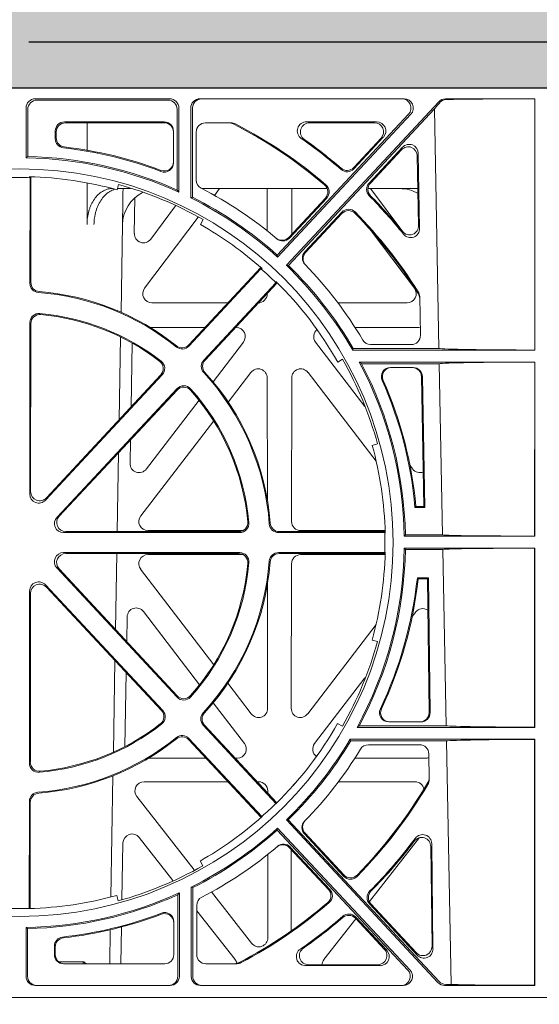
# Model space of a CAD drawing. Units: millimetres. Extents: x 625757 to 638940, y 252416 to 264885.
# Drawn here: x 633293 to 633407, y 254370 to 254585 of the extents above; entities that cross this region are included whole.
import ezdxf
from ezdxf import colors
from ezdxf.entities.mleader import LeaderData, LeaderLine
from ezdxf.math import Vec2, Vec3

# ---------------------------------------------------------------- set-up
doc = ezdxf.new("R2010")
doc.units = ezdxf.units.MM
doc.header["$LTSCALE"] = 50
doc.linetypes.add('HIDDEN', pattern=[9.525, 6.35, -3.175])
doc.layers.add('Hatching', color=8, linetype='Continuous')
doc.styles.add('POLYPIPE_1in75', font='ARIALN.TTF', dxfattribs={"width": 0.9, "height": 187})
pattern_1 = [(228.0127875, (73.152, -35.564), (-812.80000006, -914.39999994), [13.668858, -1353.219346]), (184.969741, (64.008, -45.724), (1219.199999518, 101.600005788), [23.456189, -2322.161956]), (132.5104471, (40.64, -47.756), (1016.00000043, -1117.59999961), [16.539261, -1637.388912]), (267.273689, (1.016, -73.156), (101.600000213, 2031.99999999), [21.360181, -2114.657497]), (292.8336542, (0, -94.492), (-508.000000043, 1219.199999982), [20.945348, -2073.59231]), (357.273689, (8.128, -113.796), (-2031.99999999, 101.600000213), [21.360181, -2114.657497]), (37.6942405, (29.464, -114.812), (-1320.799999941, -1016.000000076), [28.247746, -2796.524613]), (72.2553284, (51.816, -97.54), (711.200000191, 2235.19999994), [26.668781, -2640.210264]), (121.4295656, (59.944, -72.14), (-812.800000115, 1320.79999993), [21.43252, -2121.821828]), (175.2363583, (48.768, -53.852), (1117.59999998, -101.60000018), [24.468531, -1198.957478]), (222.3974378, (24.384, -51.82), (-1219.199999961, -1117.600000043), [31.643117, -3132.6709]), (138.8140748, (101.6, -74.172), (-711.19999996, 609.60000005), [10.800182, -1069.222633]), (171.4692344, (93.472, -67.06), (1320.800000036, -203.19999977), [20.547279, -2034.18556]), (225, (73.15, -64.01), (-1e-14, -101.6), [14.368374, -129.315724]), (203.1985905, (66.04, -51.82), (508.00000001, 203.19999996), [7.737653, -766.024895]), (291.8014095, (58.928, -54.868), (-101.6, 304.8), [10.942625, -536.19012]), (30.9637565, (62.992, -65.028), (304.8, 203.2), [17.772786, -574.651926]), (161.565051, (78.232, -55.884), (203.2, -101.6), [12.851486, -308.435925]), (16.3895403, (0, -54.868), (1016, 304.8), [18.00352, -1782.353067]), (70.3461759, (17.272, -49.788), (-406.40000004, -1117.59999999), [15.103958, -1495.288627]), (293.1985905, (78.232, -35.564), (-203.19999996, 508.00000001), [15.475204, -758.287344]), (343.6104597, (84.328, -49.788), (-1016.00000002, 304.79999993), [18.00352, -1782.353067]), (339.4439548, (0, -117.86), (-508, 203.2), [17.361408, -850.709373]), (294.7751406, (16.256, -123.956), (-508.000000605, 1117.599999725), [14.546885, -1440.143735]), (66.8014095, (79.248, -137.164), (203.19999997, 508), [15.475204, -758.287344]), (17.3540246, (85.344, -122.94), (-1320.799999974, -406.400000085), [17.03131, -1686.095039]), (69.4439548, (29.464, -137.164), (-203.2, -508), [8.680704, -859.390077]), (101.3099325, (73.152, -137.164), (-101.6, 406.4), [5.180584, -512.879799]), (165.9637565, (72.136, -132.084), (304.8, -101.6), [20.945348, -397.962184]), (186.009006, (51.816, -127.004), (1015.999999995, 101.600000053), [19.41068, -1921.654595]), (303.6900675, (62.992, -74.172), (-101.6, 203.2), [14.652955, -351.671054]), (353.1572266, (71.12, -86.364), (1727.20000001, -203.19999991), [25.58227, -2532.640363]), (60.9453959, (96.52, -89.412), (-406.40000001, -711.2), [10.46033, -1035.575693]), (90, (101.6, -80.27), (-101.6, 101.6), [6.096, -95.504]), (120.2564372, (49.784, -123.956), (406.39999995, -711.20000003), [14.114678, -1397.357631]), (48.0127875, (42.672, -111.764), (812.80000007, 914.39999994), [27.337715, -1339.550488]), (0, (60.96, -91.44), (101.6, 101.6), [26.416, -75.184]), (325.3048465, (87.376, -91.444), (1016.000000385, -711.19999945), [16.064382, -1590.372669]), (254.054604, (100.584, -100.588), (-101.6, -406.4), [14.793163, -724.866002]), (207.64597536, (96.52, -114.812), (-1930.40000007, -1015.999999865), [24.085804, -2384.498577]), (175.42607874, (75.184, -125.988), (-1320.8, 101.6), [25.481178, -2522.633858])]

# ---------------------------------------------------------------- blocks, each defined once
blk = doc.blocks.new('asdfsdaf')
at = {"color": 5, "linetype": 'Continuous', "lineweight": 0}
for p, q in [((593096.95, 131822.01), (592642.95, 131822.01)), ((592642.95, 131822.01), (593096.95, 131822.01)), ((592757.45, 131765.68), (592757.45, 131819.41)), ((592757.45, 131819.41), (592757.49, 131819.37)), ((592777.12, 131819.41), (592757.45, 131819.41)), ((592757.49, 131819.37), (592757.48, 131765.73)), ((592775.69, 131819.16), (592776.89, 131819.16)), ((592776.74, 131766.03), (592775.69, 131819.16)), ((592811.27, 131783.23), (592778.35, 131818.52)), ((592778.58, 131818.78), (592811.7, 131783.28)), ((592830.47, 131819.41), (592786.15, 131819.41)), ((592837.07, 131819.41), (592866.55, 131819.41)), ((592832.13, 131798.05), (592832.13, 131817.41)), ((592832.47, 131817.41), (592832.47, 131797.94)), ((592835.07, 131817.41), (592835.07, 131799.18)), ((592835.41, 131799.62), (592835.41, 131817.41)), ((592868.21, 131807), (592868.21, 131817.41)), ((592868.55, 131817.41), (592868.55, 131806.75)), ((592784.68, 131816.05), (592813.6, 131785.06)), ((592813.68, 131785.48), (592785.14, 131816.05)), ((592807.48, 131815.08), (592791.22, 131815.08)), ((592806.81, 131814.87), (592791.71, 131814.87)), ((592829.27, 131814.66), (592822.5, 131814.66)), ((592860.37, 131814.66), (592838.27, 131814.66)), ((592847.87, 131814.66), (592847.72, 131806.66)), ((592850.28, 131814.66), (592850.15, 131807.27)), ((592855.44, 131814.66), (592855.9, 131814.21)), ((592855.96, 131814.21), (592855.5, 131814.66)), ((592855.9, 131814.21), (592855.96, 131814.21)), ((592855.96, 131814.21), (592856.1, 131814.21)), ((592861.42, 131814.21), (592856.1, 131814.21)), ((592793.55, 131801.58), (592783.11, 131812.78)), ((592793.26, 131801.58), (592783.33, 131812.24)), ((592803.53, 131813.77), (592796.5, 131804.84)), ((592831.27, 131803.09), (592822.87, 131813.77)), ((592831.27, 131801.92), (592831.27, 131812.66)), ((592836.27, 131812.66), (592836.27, 131805.5)), ((592862.16, 131811), (592862.16, 131812.66)), ((592862.37, 131810.81), (592862.37, 131812.66)), ((592779.67, 131811.4), (592779.95, 131788.47)), ((592779.88, 131810.86), (592780.16, 131789.09)), ((592789.78, 131811.73), (592796.59, 131804.44)), ((592790.26, 131811.52), (592796.61, 131804.73)), ((592828.04, 131799), (592819.28, 131810.18)), ((592815.72, 131808.94), (592815.74, 131790.81)), ((592810.67, 131807.53), (592810.65, 131789.7)), ((592867.62, 131779.42), (592867.65, 131802.6)), ((592867.83, 131779.22), (592867.86, 131802.59)), ((592867.86, 131802.59), (592867.88, 131802.61)), ((592793.57, 131801.11), (592782.58, 131787.13)), ((592847.61, 131800.67), (592847.38, 131788.32)), ((592848.75, 131799.77), (592848.43, 131800.95)), ((592850.03, 131800.11), (592849.57, 131773.67)), ((592802.19, 131798.45), (592810.83, 131789.2)), ((592802.49, 131798.43), (592810.99, 131789.34)), ((592799.13, 131795.59), (592807.75, 131786.34)), ((592799.13, 131795.28), (592807.6, 131786.19)), ((592843.82, 131787.13), (592836.46, 131796.48)), ((592829.95, 131793.3), (592830.55, 131792.24)), ((592844.36, 131778.17), (592831.8, 131794.2)), ((592786.82, 131784.28), (592790.44, 131788.89)), ((592817.05, 131782.55), (592816.98, 131782.55)), ((592817.05, 131782.55), (592832.98, 131765.51)), ((592817.17, 131782.72), (592833, 131765.79)), ((592813.78, 131779.55), (592829.57, 131762.6)), ((592813.96, 131779.67), (592813.96, 131779.73)), ((592813.96, 131779.67), (592829.86, 131762.6)), ((592815.76, 131777.43), (592815.76, 131776.94)), ((592780.57, 131768.86), (592780.51, 131774.48)), ((592800.33, 131774.95), (592783.61, 131774.95)), ((592817.75, 131774.95), (592818.07, 131774.95)), ((592824.44, 131774.95), (592842.78, 131774.95)), ((592781.39, 131769.82), (592796.75, 131769.82)), ((592822.43, 131769.82), (592822.85, 131769.82)), ((592829.23, 131769.82), (592841.79, 131769.82)), ((592867.57, 131733.85), (592867.61, 131770.67)), ((592867.78, 131733.32), (592867.82, 131770.9)), ((592846.98, 131767.28), (592846.68, 131751.15)), ((592849.48, 131768.49), (592849.13, 131748.53)), ((592757.45, 131765.68), (592757.48, 131765.73)), ((592757.45, 131765.68), (592797.74, 131765.68)), ((592797.64, 131766.03), (592776.74, 131766.03)), ((592793.79, 131766.88), (592782.57, 131766.88)), ((592805.52, 131766.61), (592794.52, 131752.3)), ((592827.67, 131757.71), (592820.86, 131766.61)), ((592757.45, 131763.08), (592796.26, 131763.08)), ((592757.45, 131763.08), (592757.48, 131763.04)), ((592757.45, 131723.96), (592757.45, 131763.08)), ((592757.48, 131763.04), (592757.47, 131723.99)), ((592777.55, 131724.23), (592776.81, 131762.73)), ((592795.77, 131762.73), (592776.81, 131762.73)), ((592800.5, 131762.23), (592799.44, 131762.83)), ((592782.32, 131761.88), (592789.34, 131761.88)), ((592780.68, 131730.43), (592780.31, 131759.86)), ((592780.89, 131730.64), (592780.52, 131759.86)), ((592792.09, 131740.61), (592807.04, 131760.13)), ((592810.62, 131758.92), (592810.58, 131727.37)), ((592815.78, 131758.92), (592815.81, 131731.75)), ((592824.47, 131753.44), (592819.35, 131760.13)), ((592838.68, 131759.41), (592864.33, 131731.96)), ((592838.99, 131759.38), (592864.12, 131732.49)), ((592835.55, 131756.49), (592861.82, 131728.29)), ((592835.55, 131756.18), (592861.34, 131728.5)), ((592842.88, 131737.82), (592830.65, 131753.81)), ((592843.52, 131728.58), (592827.56, 131749.42)), ((592791.79, 131744.35), (592792.96, 131744.03)), ((592846.56, 131744.36), (592846.46, 131738.99)), ((592849.01, 131741.73), (592848.72, 131725.15)), ((592784.2, 131738.88), (592783.51, 131737.98)), ((592780.89, 131730.64), (592780.68, 131730.43)), ((592783.08, 131730.43), (592780.68, 131730.43)), ((592782.89, 131730.64), (592780.89, 131730.64)), ((592782.89, 131730.64), (592783.08, 131730.43)), ((592757.47, 131723.99), (592757.45, 131723.96)), ((592777.55, 131724.23), (592785.69, 131724.23)), ((592785.96, 131723.96), (592785.69, 131724.23)), ((592790.21, 131724.94), (592790.1, 131724.83)), ((592813.24, 131725.15), (592790.11, 131725.15)), ((592808.59, 131725.38), (592790.12, 131725.38)), ((592813.43, 131724.94), (592790.21, 131724.94)), ((592821.21, 131725.38), (592841.93, 131725.38)), ((592860.36, 131724.94), (592821.86, 131724.94)), ((592859.87, 131725.15), (592822.09, 131725.15)), ((592757.45, 131723.96), (592785.96, 131723.96)), ((592757.45, 131721.36), (592785.96, 131721.36)), ((592757.47, 131721.34), (592757.45, 131721.36)), ((592757.45, 131683.35), (592757.45, 131721.36)), ((592757.47, 131721.34), (592757.46, 131683.37)), ((592778.31, 131683.72), (592777.61, 131721.09)), ((592777.61, 131721.09), (592785.69, 131721.09)), ((592785.96, 131721.36), (592785.69, 131721.09)), ((592790.22, 131720.58), (592790.1, 131720.7)), ((592790.11, 131720.37), (592813.23, 131720.37)), ((592790.12, 131720.14), (592808.58, 131720.14)), ((592790.22, 131720.58), (592813.43, 131720.58)), ((592841.92, 131720.14), (592821.22, 131720.14)), ((592821.87, 131720.58), (592860.34, 131720.58)), ((592822.1, 131720.37), (592859.86, 131720.37)), ((592848.64, 131720.37), (592848.34, 131703.14)), ((592810.57, 131718.14), (592810.53, 131686.85)), ((592827.56, 131696.21), (592843.49, 131716.93)), ((592861.79, 131717.23), (592835.55, 131689.15)), ((592861.31, 131717.02), (592835.56, 131689.46)), ((592783.6, 131715.07), (592781.46, 131715.07)), ((592781.67, 131714.86), (592781.46, 131715.07)), ((592781.46, 131715.07), (592781.99, 131686.52)), ((592781.67, 131714.86), (592782.2, 131686.52)), ((592783.41, 131714.86), (592781.67, 131714.86)), ((592783.41, 131714.86), (592783.6, 131715.07)), ((592815.83, 131713.53), (592815.86, 131686.85)), ((592864.31, 131713.51), (592838.8, 131686.13)), ((592864.1, 131712.98), (592839.11, 131686.15)), ((592867.5, 131674.97), (592867.55, 131711.61)), ((592867.71, 131674.74), (592867.76, 131712.15)), ((592784.68, 131705.96), (592784.13, 131706.68)), ((592806.96, 131685.64), (592792.07, 131705.01)), ((592842.26, 131706.68), (592830.77, 131691.68)), ((592845.74, 131700.36), (592845.83, 131705.42)), ((592792.94, 131701.57), (592791.76, 131701.24)), ((592848.21, 131695.92), (592847.9, 131677.9)), ((592805.32, 131679.02), (592794.57, 131693.05)), ((592819.44, 131685.64), (592824.39, 131692.09)), ((592845.35, 131679.24), (592845.61, 131693.12)), ((592827.7, 131687.66), (592821.08, 131679.02)), ((592757.45, 131683.35), (592757.46, 131683.37)), ((592757.45, 131683.35), (592795.77, 131683.35)), ((592795.26, 131683.72), (592778.31, 131683.72)), ((592784, 131684.55), (592788.94, 131684.55)), ((592799.41, 131682.76), (592800.47, 131683.36)), ((592829.45, 131682.93), (592813.69, 131666.06)), ((592829.73, 131682.93), (592813.96, 131666.05)), ((592757.45, 131680.75), (592797.21, 131680.75)), ((592757.45, 131625.91), (592757.45, 131680.75)), ((592757.45, 131680.75), (592757.46, 131680.73)), ((592757.46, 131680.73), (592757.45, 131625.91)), ((592779.34, 131628.12), (592778.38, 131680.38)), ((592797.1, 131680.38), (592778.38, 131680.38)), ((592793.29, 131679.55), (592784.42, 131679.55)), ((592817.24, 131662.99), (592832.99, 131679.89)), ((592817.28, 131662.71), (592833.01, 131679.6)), ((592782.42, 131677.52), (592782.57, 131669.06)), ((592783.07, 131675.81), (592796.7, 131675.81)), ((592822.66, 131675.81), (592822.8, 131675.81)), ((592829.48, 131675.81), (592841.41, 131675.81)), ((592847.8, 131672.48), (592847.47, 131653.37)), ((592785.33, 131670.46), (592800.43, 131670.46)), ((592824.49, 131670.46), (592841.06, 131670.46)), ((592815.88, 131668.41), (592815.88, 131668.46)), ((592793.4, 131654.42), (592783.74, 131667.26)), ((592813.96, 131666.05), (592813.96, 131665.79)), ((592842.65, 131667.26), (592830.97, 131651.72)), ((592867.49, 131665.99), (592867.47, 131642.93)), ((592867.7, 131666.18), (592867.68, 131643.12)), ((592811.7, 131662.24), (592778.39, 131626.55)), ((592779.34, 131628.12), (592811.24, 131662.3)), ((592817.24, 131662.99), (592816.98, 131662.97)), ((592813.6, 131660.47), (592784.5, 131629.28)), ((592785.02, 131629.28), (592813.68, 131660.01)), ((592799.56, 131650.95), (592807.51, 131659.45)), ((592799.56, 131650.65), (592807.65, 131659.3)), ((592802.88, 131647.56), (592811.02, 131656.3)), ((592803.18, 131647.58), (592811.18, 131656.16)), ((592810.5, 131655.43), (592810.49, 131645.51)), ((592841.32, 131656.51), (592835.92, 131649.3)), ((592844.76, 131647.51), (592844.9, 131655.28)), ((592782.89, 131637.82), (592782.59, 131654.15)), ((592783.09, 131638.34), (592782.81, 131653.54)), ((592793.31, 131645.51), (592786.28, 131654.91)), ((592815.91, 131645.51), (592815.9, 131654.72)), ((592830.48, 131653.32), (592829.88, 131652.26)), ((592827.41, 131646.98), (592826.31, 131645.51)), ((592832.19, 131647.41), (592832.18, 131627.91)), ((592832.57, 131627.91), (592832.57, 131647.54)), ((592793.85, 131645.51), (592782.96, 131645.51)), ((592830.14, 131645.51), (592802.8, 131645.51)), ((592835.17, 131627.91), (592835.17, 131646.3)), ((592835.54, 131645.82), (592835.55, 131628.2)), ((592848.61, 131645.51), (592845.71, 131645.51)), ((592848.35, 131644.6), (592848.68, 131645.77)), ((592849.79, 131645.51), (592849.64, 131645.51)), ((592793.63, 131644.3), (592786.34, 131636.5)), ((592793.34, 131644.3), (592786.54, 131637.02)), ((592831.37, 131643.66), (592831.37, 131633.16)), ((592867.68, 131643.12), (592867.88, 131642.91)), ((592790.52, 131634.3), (592796.95, 131641.2)), ((592791, 131634.51), (592796.97, 131640.91)), ((592836.37, 131632.95), (592836.37, 131639.89)), ((592868.17, 131638.5), (592868.17, 131628.2)), ((592868.55, 131627.91), (592868.55, 131638.77)), ((592861.96, 131634.44), (592861.96, 131633.15)), ((592862.17, 131634.63), (592862.17, 131632.94)), ((592807.27, 131630.95), (592791.99, 131630.95)), ((592806.6, 131631.16), (592792.47, 131631.16)), ((592829.37, 131631.16), (592823.77, 131631.16)), ((592859.96, 131631.16), (592838.37, 131631.16)), ((592860.17, 131630.95), (592838.37, 131630.95)), ((592757.45, 131625.91), (592776.93, 131625.91)), ((592757.45, 131625.91), (592757.45, 131625.91)), ((592785.96, 131625.91), (592830.57, 131625.91)), ((592866.55, 131625.91), (592837.17, 131625.91)), ((592837.55, 131626.2), (592866.17, 131626.2)), ((593020.2, 131623.51), (592719.7, 131623.51))]:
    blk.add_line(p, q, dxfattribs=at)
blk.add_circle((592869.95, 131722.76), 81.56, dxfattribs=at)
for centre, radius, start, end in [((592869.95, 131722.88), 103.55, 117.8703, 130.7588), ((592869.95, 131722.88), 103.34, 117.6447, 130.6352), ((592806.86, 131812.9), 1.98, 303.1659, 91.4402), ((592807.53, 131813.11), 1.98, 302.8376, 91.4149), ((592822.5, 131812.6), 2.06, 89.9716, 117.8298), ((592822.95, 131812.6), 2.06, 89.9716, 117.6048), ((592829.27, 131812.66), 2, 0, 90), ((592838.27, 131812.66), 2, 90, 180), ((592869.95, 131722.64), 107.94, 124.6362, 130.8465), ((592869.95, 131722.64), 108.15, 124.9849, 130.7415), ((592860.17, 131811), 1.99, 276.2375, 359.9575), ((592860.38, 131810.82), 1.99, 276.1158, 359.9577), ((592869.95, 131722.66), 86.89, 96.3189, 110.8791), ((592869.95, 131722.66), 86.68, 96.1975, 110.9308), ((592869.95, 131722.76), 84, 90.955, 114.5327), ((592869.95, 131722.75), 84.27, 91.1833, 114.1938), ((592838.27, 131805.72), 2, 179.8701, 290.7808), ((592798.05, 131805.8), 1.99, 223.0071, 310.9093), ((592798.06, 131806.09), 1.99, 223.0072, 310.8042), ((592838.27, 131805.49), 2, 179.8584, 290.8441), ((592791.8, 131800.23), 1.99, 315.089, 43.0001), ((592792.09, 131800.22), 1.99, 314.9789, 43.0046), ((592829.27, 131801.92), 2, 297.1972, 0), ((592869.95, 131722.76), 79.88, 91.4817, 105.3893), ((592869.95, 131722.85), 79.76, 88.5002, 91.4998), ((592803.64, 131799.81), 1.99, 130.7069, 223.2155), ((592803.94, 131799.79), 1.99, 130.5927, 223.2065), ((592869.95, 131722.76), 87, 117.1972, 130.3699), ((592869.95, 131722.86), 81, 105.4084, 119.5916), ((592869.95, 131722.64), 107.92, 135.102, 143.1889), ((592869.95, 131722.64), 108.13, 135.2073, 142.8685), ((592869.95, 131722.76), 84, 116.4979, 132.1305), ((592869.95, 131722.75), 84.27, 116.6667, 131.8919), ((592869.95, 131722.88), 103.55, 135.3691, 149.4264), ((592869.95, 131722.88), 103.34, 135.4929, 149.6228), ((592797.67, 131793.93), 1.99, 42.8526, 135.6082), ((592797.67, 131794.24), 1.99, 42.8533, 135.4836), ((592869.95, 131722.76), 79.88, 119.5562, 131.5355), ((592781.93, 131788.46), 1.98, 179.612, 324.4095), ((592782.14, 131789.08), 1.98, 179.6455, 324.0554), ((592812.29, 131790.57), 2.01, 223.1628, 310.438), ((592812.45, 131790.71), 2.01, 223.1546, 310.3106), ((592806.28, 131784.97), 2.01, 315.712, 42.8392), ((592806.13, 131784.82), 2.01, 315.8553, 42.8273), ((592872.38, 131720.76), 90.15, 135.8323, 148.5175), ((592869.95, 131722.75), 84.27, 134.1296, 149.0941), ((592869.95, 131722.76), 84, 133.904, 149.2733), ((592869.95, 131722.85), 79.76, 131.5457, 134.5808), ((592869.95, 131722.76), 79.88, 134.499, 150.3893), ((592865.63, 131779.42), 1.99, 274.2665, 359.9618), ((592865.84, 131779.22), 1.99, 274.0664, 359.9651), ((592782.57, 131774.51), 2.06, 149.4697, 180.681), ((592869.95, 131722.7), 54.68, 94.1579, 128.8007), ((592869.95, 131722.7), 54.89, 94.3543, 128.6043), ((592782.57, 131774.1), 2.06, 149.6659, 180.6805), ((592869.95, 131722.82), 50.25, 94.8899, 128.1579), ((592869.95, 131722.82), 50.04, 95.163, 127.885), ((592865.63, 131770.68), 1.99, 359.7697, 95.256), ((592865.84, 131770.91), 1.99, 359.7785, 94.9744), ((592782.57, 131768.88), 2, 180.6536, 270), ((592793.79, 131768.88), 2, 270, 328.5175), ((592834.43, 131766.86), 1.99, 223.0136, 308.8582), ((592834.46, 131767.15), 1.99, 223.0139, 308.6616), ((592869.95, 131722.75), 84.27, 151.6752, 178.9911), ((592869.95, 131722.76), 84, 151.3151, 179.1815), ((592869.88, 131722.83), 81, 150.4084, 164.5916), ((592789.12, 131759.88), 2, 334.8526, 90.2181), ((592789.35, 131759.88), 2, 334.7909, 90.2184), ((592828.12, 131761.24), 1.99, 317.2382, 42.9955), ((592828.4, 131761.24), 1.99, 317.0367, 43), ((592840.13, 131760.77), 1.99, 128.096, 223.2321), ((592840.44, 131760.75), 1.99, 127.8326, 223.2234), ((592872.38, 131720.65), 90.04, 154.7703, 173.6311), ((592872.38, 131720.65), 89.83, 154.7087, 173.7509), ((592869.95, 131722.7), 54.89, 137.3471, 175.5213), ((592869.95, 131722.7), 54.68, 137.1505, 175.7176), ((592869.95, 131722.82), 50.25, 137.9746, 175.1132), ((592834.1, 131754.83), 1.99, 42.8385, 138.3798), ((592834.09, 131755.14), 1.99, 42.8399, 138.1048), ((592869.95, 131722.82), 50.04, 138.248, 174.8405), ((592869.95, 131722.76), 79.88, 164.5562, 178.5183), ((592813.24, 131727.14), 1.99, 269.9153, 355.5501), ((592813.43, 131726.93), 1.99, 269.9118, 355.7495), ((592821.86, 131726.93), 1.99, 175.0554, 270.1354), ((592822.09, 131727.14), 1.99, 174.7895, 270.1293), ((592869.95, 131722.85), 79.76, 178.5019, 181.633), ((592869.95, 131722.75), 84.27, 181.1257, 207.59), ((592869.95, 131722.76), 84, 180.955, 207.9815), ((592869.95, 131722.76), 79.88, 181.4817, 195.3893), ((592813.23, 131718.38), 1.99, 4.2493, 90.0514), ((592813.43, 131718.59), 1.99, 4.0489, 90.0546), ((592821.87, 131718.59), 1.99, 89.9123, 185.196), ((592822.1, 131718.38), 1.99, 89.919, 185.4635), ((592869.95, 131722.7), 54.89, 184.3568, 222.477), ((592869.95, 131722.7), 54.68, 184.1602, 222.6733), ((592869.95, 131722.82), 50.25, 185.0304, 222.0231), ((592869.95, 131722.82), 50.04, 185.3038, 221.7502), ((592869.95, 131722.66), 86.89, 185.1494, 203.971), ((592869.95, 131722.66), 86.68, 185.0226, 204.0315), ((592869.85, 131722.76), 81, 195.4084, 209.5916), ((592834.1, 131690.82), 1.99, 221.6639, 317.0224), ((592834.1, 131690.51), 1.99, 221.9377, 317.0212), ((592788.72, 131686.55), 2, 269.7968, 23.7969), ((592788.95, 131686.55), 2, 269.7963, 23.8573), ((592828, 131684.29), 1.99, 316.8264, 42.5029), ((592828.28, 131684.29), 1.99, 316.8215, 42.7038), ((592840.25, 131684.77), 1.99, 136.9719, 232.2045), ((592840.57, 131684.79), 1.99, 136.9815, 232.469), ((592869.95, 131722.76), 79.88, 209.5562, 225.501), ((592869.95, 131722.82), 50.25, 232.0404, 264.9729), ((592869.95, 131722.82), 50.04, 232.3137, 264.6998), ((592784.42, 131677.55), 2, 90, 181), ((592793.29, 131677.55), 2, 30.5305, 90), ((592869.95, 131722.75), 84.27, 210.182, 225.8382), ((592869.95, 131722.76), 84, 210.0092, 226.096), ((592834.44, 131678.53), 1.99, 51.1263, 137.1192), ((592834.46, 131678.25), 1.99, 51.3235, 137.1187), ((592869.95, 131722.7), 54.68, 231.2088, 265.7152), ((592869.95, 131722.7), 54.89, 231.4054, 265.5187), ((592869.95, 131722.76), 87, 210.5305, 224.2416), ((592865.51, 131674.97), 1.99, 264.5676, 359.9951), ((592865.72, 131674.74), 1.99, 264.8492, 359.987), ((592784.61, 131669.51), 2.04, 180.9802, 211.991), ((592784.61, 131669.1), 2.04, 180.9803, 212.1883), ((592869.95, 131722.88), 102.7, 212.0223, 224.4871), ((592865.72, 131666.19), 1.99, 359.822, 85.7667), ((592869.95, 131722.88), 102.91, 212.22, 224.6115), ((592869.95, 131722.85), 79.76, 225.4153, 228.6422), ((592865.5, 131666), 1.99, 359.8258, 85.5666), ((592806.04, 131660.82), 2, 317.0069, 44.1997), ((592806.19, 131660.67), 2, 317.015, 44.3272), ((592869.95, 131722.76), 79.88, 228.4645, 240.3893), ((592869.95, 131722.76), 84, 227.8695, 243.5753), ((592869.95, 131722.75), 84.27, 228.1142, 243.3802), ((592784.56, 131654.23), 1.98, 37.4095, 182.5049), ((592784.78, 131653.62), 1.98, 37.7672, 182.4675), ((592869.95, 131722.64), 107.43, 218.7248, 224.7077), ((592812.48, 131654.93), 2, 49.5928, 136.9179), ((592812.64, 131654.79), 2, 49.741, 136.9058), ((592869.95, 131722.76), 86.9, 229.731, 242.8397), ((592869.95, 131722.64), 107.64, 219.0454, 224.6021), ((592839.5, 131653.51), 8, 296.5924, 359.0081), ((592798.1, 131652.31), 1.99, 224.4103, 317.0103), ((592869.88, 131722.69), 81, 240.4084, 254.5916), ((592798.11, 131652), 1.99, 224.5353, 317.0097), ((592791.89, 131645.66), 1.99, 316.8164, 44.6332), ((592792.18, 131645.66), 1.99, 316.8116, 44.7434), ((592804.33, 131646.2), 1.99, 136.9807, 229.5961), ((592804.63, 131646.22), 1.99, 136.9901, 229.7117), ((592786.9, 131653.51), 8, 239.8469, 270.0315), ((592869.95, 131722.88), 102.91, 229.4474, 242.7483), ((592869.95, 131722.88), 102.7, 229.572, 242.9809), ((592829.37, 131643.66), 2, 0, 62.8397), ((592869.95, 131722.76), 84, 245.5393, 269.045), ((592869.95, 131722.75), 84.27, 245.9039, 268.7905), ((592869.95, 131722.76), 79.88, 254.5562, 268.5183), ((592869.95, 131722.85), 79.76, 268.3689, 271.6311), ((592798.41, 131639.85), 1.99, 49.0801, 137.127), ((592798.42, 131639.56), 1.99, 49.186, 137.1268), ((592869.95, 131722.64), 107.43, 229.1716, 235.0612), ((592869.95, 131722.64), 107.64, 229.2773, 234.7141), ((592838.37, 131639.9), 2, 69.2856, 180.2309), ((592838.37, 131639.68), 2, 69.3167, 180.2511), ((592869.95, 131722.66), 86.79, 249.1619, 263.5454), ((592869.95, 131722.66), 86.58, 249.1102, 263.6668), ((592859.97, 131634.45), 1.99, 359.8347, 83.5866), ((592860.18, 131634.63), 1.99, 359.8343, 83.7084), ((592806.66, 131633.13), 1.98, 268.298, 56.0414), ((592807.33, 131632.92), 1.98, 268.3176, 56.3643), ((592829.37, 131633.16), 2, 270, 0), ((592823.77, 131633.23), 2.07, 242.7744, 270.013), ((592824.23, 131633.23), 2.07, 243.0068, 270.0128), ((592776.73, 131628.03), 1.96, 271.7694, 319.2982)]:
    blk.add_arc(centre, radius, start, end, dxfattribs=at)
for centre, major_axis, ratio, start_param, end_param in [((592756.45, 131819.11), (19.59, 0), 0.013091, 0.188345, 1.517401), ((592776.89, 131817.16), (-0.97, -1.75), 0.999641, 2.829654, 3.649568), ((592777.12, 131817.41), (-1.33, -1.49), 0.999846, 3.049211, 3.869124), ((592786.15, 131817.41), (2, 0), 0.999715, 1.570796, 3.892243), ((592786.61, 131817.41), (1.83, -0.81), 0.999577, 1.986647, 4.308094), ((592830.13, 131817.41), (-1.76, -0.94), 0.999725, 2.650131, 4.220928), ((592830.47, 131817.41), (-2, 0), 0.999848, 3.141593, 4.712389), ((592837.07, 131817.41), (2, 0), 0.999848, 1.570796, 3.141593), ((592837.41, 131817.41), (1.76, -0.94), 0.999725, 2.062258, 3.633054), ((592866.21, 131817.41), (-1.76, -0.94), 0.999725, 2.650131, 4.220928), ((592866.55, 131817.41), (-2, 0), 0.999848, 3.141593, 4.712389), ((592791.26, 131813.07), (1.84, -0.91), 0.975498, 2.042733, 4.346985), ((592791.75, 131812.86), (1.84, -0.91), 0.975498, 2.042733, 4.346985), ((592801.93, 131814.99), (-1.78, -0.99), 0.979324, 1.974699, 2.567825), ((592824.46, 131814.99), (1.78, -0.99), 0.979324, 3.862598, 4.308486), ((592869.95, 131716.57), (0, 1062.54), 0.013091, 1.478347, 1.478768), ((592860.15, 131812.66), (-1.99, -0.29), 0.996028, 2.995658, 4.566454), ((592860.36, 131812.66), (-1.99, -0.29), 0.996028, 2.995658, 4.566454), ((592781.67, 131811.38), (0.73, -1.93), 0.969035, 1.968984, 4.351795), ((592781.89, 131810.84), (0.73, -1.93), 0.969035, 1.968984, 4.351795), ((592817.73, 131808.9), (0.65, -1.97), 0.962729, 1.929486, 4.38395), ((592727.75, 131722.75), (189.6, 0.02), 0.661471, 0.733792, 0.736468), ((593058.77, 131722.76), (-251.77, 0.01), 0.661463, 5.803543, 5.806495), ((592774.15, 131722.77), (127.74, 0), 0.661467, 1.096675, 1.099685), ((592845.37, 131788.4), (-0.69, 1.94), 0.97064, 1.904585, 4.342176), ((592973.98, 131819.84), (-138.72, -129.45), 0.661478, 5.547349, 5.550064), ((592765.89, 131625.65), (138.74, 129.48), 0.66147, 0.732969, 0.735688), ((592842.75, 131776.96), (-1.88, 0.78), 0.981554, 1.967902, 4.188619), ((592783.64, 131776.96), (1.88, 0.78), 0.981554, 2.943331, 4.315284), ((592808.63, 131776.96), (-1.54, 1.29), 0.99347, 2.886405, 3.345939), ((592817.77, 131776.96), (1.54, 1.29), 0.99347, 2.447747, 4.010947), ((592781.41, 131767.81), (1.34, -1.5), 0.991088, 2.416688, 2.841379), ((592803.91, 131767.81), (-1.78, -1), 0.979739, 1.979658, 3.564665), ((592822.47, 131767.81), (1.78, -1.01), 0.979834, 2.094829, 4.302369), ((592756.45, 131766.08), (20.51, 0), 0.017455, 4.762773, 6.138325), ((592869.94, 131811.56), (0, -118.41), 0.661453, 5.107077, 5.110278), ((592756.45, 131762.68), (20.57, 0), 0.017455, 0.142932, 1.520588), ((592869.95, 131526.95), (0, 261.09), 0.661471, 0.440823, 0.443958), ((592782.32, 131759.88), (1.99, -0.29), 0.996027, 1.716722, 3.298883), ((592782.53, 131759.88), (1.99, -0.29), 0.996027, 1.716722, 3.298883), ((592808.61, 131758.87), (-0.64, -1.98), 0.961633, 1.894417, 4.359398), ((592817.79, 131758.87), (0.64, -1.98), 0.961633, 1.923787, 4.388768), ((592781.94, 131739.23), (0.68, 1.95), 0.969723, 2.884915, 4.38329), ((592844.45, 131739.07), (-0.68, 1.95), 0.969502, 1.898801, 4.349382), ((592865.56, 131733.89), (-0.79, 1.89), 0.975492, 1.932716, 4.304434), ((592865.77, 131733.36), (-0.79, 1.89), 0.975492, 1.932716, 4.304434), ((592841.9, 131727.39), (-1.88, 0.78), 0.98197, 1.972652, 4.182685), ((592859.84, 131727.15), (-1.92, 0.71), 0.977721, 1.930928, 4.235179), ((592860.33, 131726.94), (-1.92, 0.71), 0.977721, 1.930928, 4.235179), ((592808.57, 131727.39), (-1.54, 1.29), 0.99347, 2.272238, 3.835439), ((592756.45, 131724.26), (21.24, 0), 0.013091, 4.76059, 6.16924), ((592756.45, 131721.06), (21.3, 0), 0.013091, 0.112163, 1.522751), ((592808.56, 131718.13), (-1.33, -1.52), 0.991222, 2.294782, 3.857982), ((592841.88, 131718.13), (-1.78, -1), 0.979739, 1.979658, 4.189691), ((592859.82, 131718.36), (-1.84, -0.91), 0.975498, 1.936201, 4.240452), ((592860.3, 131718.57), (-1.84, -0.91), 0.975498, 1.936201, 4.240452), ((592865.54, 131711.57), (-0.72, -1.93), 0.969844, 1.936976, 4.308695), ((592865.75, 131712.11), (-0.72, -1.93), 0.969844, 1.936976, 4.308695), ((592782.57, 131705.41), (0.66, -1.98), 0.959785, 1.915426, 3.194673), ((592843.83, 131705.41), (-0.66, -1.98), 0.959785, 1.885953, 4.367759), ((592783.99, 131686.55), (-1.99, 0.29), 0.996027, 0.163301, 1.71671), ((592784.2, 131686.55), (1.99, -0.29), 0.996027, 3.304893, 4.858303), ((592808.53, 131686.9), (-0.7, 1.94), 0.96814, 1.891475, 4.356456), ((592817.87, 131686.9), (0.7, 1.94), 0.96814, 1.926729, 4.39171), ((592756.45, 131683.75), (21.95, 0), 0.017455, 4.758611, 6.19729), ((592869.94, 131917.37), (0.01, -259.5), 0.6615, 5.833029, 5.836304), ((592756.45, 131680.35), (22.01, 0), 0.017455, 0.084281, 1.524726), ((592869.94, 131632.8), (0.01, 119.96), 0.66144, 1.159593, 1.162949), ((592803.7, 131677.82), (-1.88, 0.78), 0.98197, 2.654273, 4.182685), ((592822.69, 131677.82), (1.88, 0.78), 0.98197, 2.1005, 4.310533), ((592783.08, 131677.82), (1.53, 1.31), 0.9936, 3.689606, 4.002526), ((592785.36, 131668.45), (1.77, -1.01), 0.980147, 2.099311, 4.298474), ((592817.89, 131668.45), (1.33, -1.52), 0.991222, 2.425203, 3.988403), ((592841.03, 131668.45), (-1.77, -1.01), 0.980147, 1.984711, 4.183874), ((592765.91, 131819.83), (138.73, -129.43), 0.661479, 5.5471, 5.550036), ((592973.99, 131625.68), (-138.73, 129.45), 0.661476, 0.733091, 0.736031), ((592842.89, 131655.26), (-0.65, -1.98), 0.958527, 1.881064, 4.373533), ((592774.02, 131722.77), (127.91, 0), 0.661488, 5.184524, 5.187834), ((593058.63, 131722.76), (-251.59, 0), 0.661477, 0.477361, 0.480613), ((592785.1, 131638.42), (0.78, 1.89), 0.976568, 1.987272, 4.342003), ((592727.74, 131722.78), (189.61, -0.02), 0.661469, 5.546459, 5.549438), ((592784.9, 131637.89), (0.78, 1.89), 0.976568, 1.987272, 4.342003), ((592792.01, 131632.95), (1.92, 0.71), 0.977721, 2.048006, 4.352258), ((592792.5, 131633.16), (1.92, 0.71), 0.977721, 2.048006, 4.352258), ((592838.37, 131633.16), (0, -2.01), 0.997336, 4.712389, 6.283185), ((592838.37, 131632.95), (0, 2.01), 0.997336, 1.570796, 3.141593), ((592859.95, 131633.16), (-1.54, 1.29), 0.99347, 2.272238, 3.835439), ((592860.16, 131632.95), (-1.54, 1.29), 0.99347, 2.272238, 3.835439), ((592756.01, 131603.15), (23.35, 25.04), 0.011904, 5.954521, 6.22109), ((592785.96, 131627.91), (2, 0), 0.999715, 2.390942, 4.712389), ((592786.48, 131627.91), (1.83, -0.81), 0.999577, 2.806792, 5.128239), ((592830.18, 131627.91), (-1.76, -0.94), 0.999725, 1.079335, 2.650131), ((592830.57, 131627.91), (-2, 0), 0.999848, 1.570796, 3.141593), ((592837.17, 131627.91), (1.6, 1.2), 0.999762, 2.498227, 4.068795), ((592837.55, 131628.2), (-2, 0), 0.999762, 0.000228, 1.570796), ((592866.17, 131628.2), (2, 0), 0.999762, 4.712389, 6.282957), ((592866.55, 131627.91), (-1.6, 1.2), 0.999762, 2.21439, 3.784958), ((592756.45, 131626.21), (22.95, 0), 0.013091, 4.756014, 5.801392), ((592776.93, 131627.91), (-1.33, 1.49), 0.999846, 2.414061, 3.233975)]:
    blk.add_ellipse(centre, major_axis=major_axis, ratio=ratio, start_param=start_param, end_param=end_param, dxfattribs=at)
for points in [[(592847.36, 131645.51), (592847.4, 131648.13), (592847.45, 131650.75), (592847.49, 131653.37)], [(592855.21, 131644.37), (592855.22, 131647.37), (592855.22, 131650.37), (592855.23, 131653.37)], [(592848.63, 131645.55), (592848.46, 131645.52), (592848.3, 131645.51), (592848.13, 131645.51)]]:
    blk.add_open_spline(points, degree=3, dxfattribs=at)
for points, knots in [([(592853.72, 131653.37), (592853.71, 131652.85), (592853.67, 131652.34), (592853.55, 131651.58), (592853.5, 131651.33), (592853.39, 131650.84), (592853.32, 131650.59), (592853.1, 131649.88), (592852.93, 131649.43), (592852.52, 131648.57), (592852.28, 131648.17), (592851.77, 131647.45), (592851.49, 131647.12), (592851.03, 131646.69), (592850.88, 131646.56), (592850.56, 131646.32), (592850.4, 131646.21), (592849.9, 131645.92), (592849.56, 131645.77), (592849.19, 131645.66), (592849.18, 131645.66), (592849.17, 131645.65)], [0, 0, 0, 0, 0.125, 0.125, 0.1875, 0.1875, 0.25, 0.25, 0.375, 0.375, 0.5, 0.5, 0.625, 0.625, 0.6875, 0.6875, 0.75, 0.75, 0.875, 0.875, 0.8790937, 0.8790937, 0.8790937, 0.8790937]), ([(592849.79, 131645.51), (592850.15, 131645.51), (592850.5, 131645.56), (592851.02, 131645.71), (592851.2, 131645.77), (592851.54, 131645.92), (592851.71, 131646.01), (592852.2, 131646.3), (592852.51, 131646.54), (592853.1, 131647.11), (592853.38, 131647.44), (592853.88, 131648.17), (592854.11, 131648.56), (592854.41, 131649.2), (592854.5, 131649.43), (592854.67, 131649.88), (592854.74, 131650.11), (592854.95, 131650.82), (592855.05, 131651.31), (592855.19, 131652.33), (592855.23, 131652.85), (592855.23, 131653.37)], [0, 0, 0, 0, 0.125, 0.125, 0.1875, 0.1875, 0.25, 0.25, 0.375, 0.375, 0.5, 0.5, 0.625, 0.625, 0.6875, 0.6875, 0.75, 0.75, 0.875, 0.875, 1, 1, 1, 1]), ([(592855.18, 131631.16), (592855.19, 131632.68), (592855.19, 131634.19), (592855.19, 131635.71), (592855.2, 131636.24), (592855.2, 131636.77), (592855.2, 131637.29)], [0.191006, 0.191006, 0.191006, 0.191006, 0.356821, 0.356821, 0.356821, 0.4144241, 0.4144241, 0.4144241, 0.4144241])]:
    blk.add_open_spline(points, degree=3, knots=knots, dxfattribs=at)

msp = doc.modelspace()

# ---------------------------------------------------------------- hatches: boundary and pattern name
at = {"layer": 'Hatching'}
h = msp.add_hatch(dxfattribs=at)
h.set_pattern_fill('GRAVEL', color=256, scale=4)
h.set_pattern_definition(pattern_1)
h.paths.add_polyline_path([(632543.19, 254570.3), (633543.19, 254570.3), (633543.19, 253770.3), (632543.19, 253770.3)], flags=16)
h.paths.add_polyline_path([(632443.19, 254570.3), (632543.19, 254570.3), (632543.19, 253770.3), (633553.13, 253770.3), (633553.13, 253670.3), (633643.19, 253670.3), (633643.19, 254670.3), (632443.19, 254670.3)])
h = msp.add_hatch(dxfattribs=at)
h.set_pattern_fill('GRAVEL', color=256, scale=4)
h.set_pattern_definition(pattern_1)
h.paths.add_polyline_path([(633543.19, 253770.3), (633553.13, 253670.3), (632509.19, 253672.92), (632386.19, 253497.3), (632200.19, 253497.3), (632077.19, 253672.74), (631043.19, 253672.74), (631043.19, 253770.3), (632043.19, 253770.3), (632043.19, 254570.3), (632543.19, 254570.3), (632543.19, 253770.3)])
edge = h.paths.add_edge_path(flags=16)
edge.add_arc((632293.19, 253770.3), 93, 0, 360)

# ---------------------------------------------------------------- linework, layer by layer
at = {"color": 1, "linetype": 'HIDDEN', "ltscale": 0.4}
msp.add_lwpolyline([(632533.19, 254580.3), (633553.19, 254580.3), (633553.19, 253760.3), (632533.19, 253760.3)], close=True, dxfattribs=at)
msp.add_lwpolyline([(632543.19, 254570.3), (633543.19, 254570.3), (633543.19, 253770.3), (632543.19, 253770.3)], close=True)

# ---------------------------------------------------------------- block references
at = {"rotation": 180}
msp.add_blockref('asdfsdaf', (1226163.13, 386193.81), dxfattribs=at)

# ---------------------------------------------------------------- leaders
ml = msp.add_multileader_mtext('Standard')
ml.set_content('Polystorm Structure', color=256, style='POLYPIPE_1in75')
ml.set_leader_properties()
ml.build(insert=Vec2(0, 0))
ml.multileader.update_dxf_attribs({"dogleg_length": 1400.15, "arrow_head_size": 125})
ctx = ml.context
ctx.base_point, ctx.char_height, ctx.arrow_head_size, ctx.landing_gap_size, ctx.plane_origin = Vec3(633846.77, 255058.42), 125, 125, 15, Vec3(632992.84, 255853.23)
notes = []
notes.append((ctx, [(0, (1, 1, 0), (632992.84, 255058.42), (1, 0), 853.93, [(0, [(632990.92, 254410.94)], 0, [])])]))
ctx.mtext.insert, ctx.mtext.flow_direction = Vec3(633861.77, 255139.29), 5
ml = msp.add_multileader_mtext('Standard')
ml.set_content('Permeable Geomembrane', color=256, style='POLYPIPE_1in75')
ml.set_leader_properties()
ml.build(insert=Vec2(0, 0))
ml.multileader.update_dxf_attribs({"dogleg_length": 1400.15, "arrow_head_size": 125})
ctx = ml.context
ctx.base_point, ctx.char_height, ctx.arrow_head_size, ctx.landing_gap_size, ctx.plane_origin = Vec3(633457.8, 254862.55), 125, 125, 15, Vec3(633205.36, 256033.9)
ctx.text_align_type = 2
notes.append((ctx, [(0, (1, 1, 0), (633205.36, 254862.55), (1, 0), 252.44, [(0, [(633205.36, 254580.3)], 0, [])])]))
ctx.mtext.insert, ctx.mtext.width, ctx.mtext.alignment, ctx.mtext.flow_direction = Vec3(634975.97, 254926.12), 1565.9725, 3, 5
for ctx, leaders in notes:
    for number, flags, end, landing, length, lines in leaders:
        leader = LeaderData()
        leader.index, (leader.has_last_leader_line, leader.has_dogleg_vector, leader.attachment_direction) = number, flags
        leader.last_leader_point, leader.dogleg_vector, leader.dogleg_length = Vec3(end), Vec3(landing), length
        for number, points, colour, breaks in lines:
            line = LeaderLine()
            line.index, line.vertices, line.color, line.breaks = number, Vec3.list(points), colors.encode_raw_color(colour), breaks
            leader.lines.append(line)
        ctx.leaders.append(leader)

doc.saveas('drawing.dxf')
